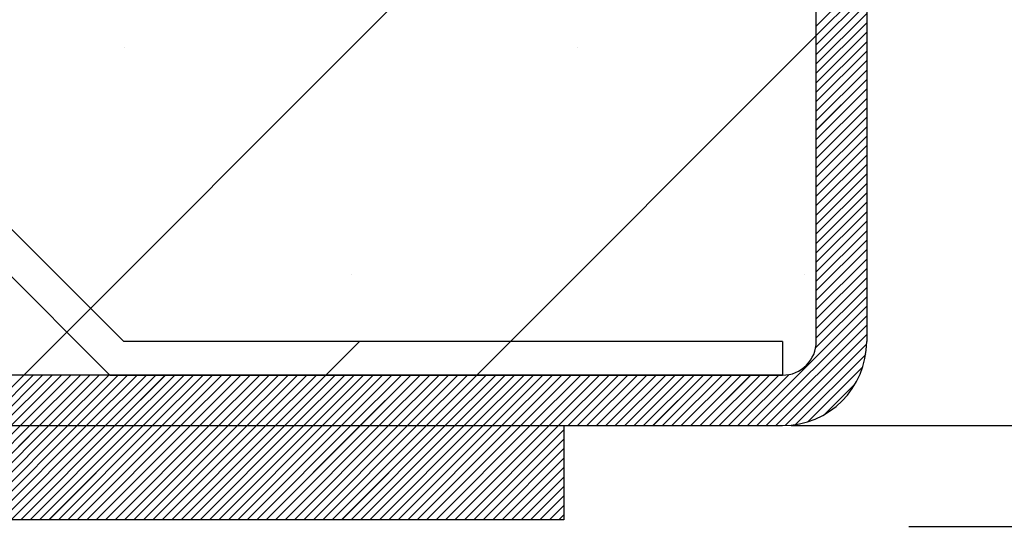
# Paper-space layout 'Feuille 1' of a CAD drawing. Extents: x 115 to 317, y 4 to 298.
# Drawn here: x 279 to 286, y 254 to 258 of the extents above; entities that cross this region are included whole.
import ezdxf

# ---------------------------------------------------------------- set-up
doc = ezdxf.new("R2010")
doc.units = 0
doc.header["$PDSIZE"] = -1
doc.linetypes.add('SLD-CONTINUE', pattern=[0])
doc.layers.get('0').update_dxf_attribs({"linetype": 'CONTINUOUS'})
doc.layers.get('Defpoints').update_dxf_attribs({"linetype": 'CONTINUOUS'})
doc.styles.add('SLDTEXTSTYLE0', font='TXT', dxfattribs={"width": 0.75})
doc.dimstyles.new('SLDDIMSTYLE1', dxfattribs={"dimtxt": 2.910417, "dimasz": 1.016, "dimexe": 0, "dimexo": 0.0625, "dimgap": 0.727604, "dimtad": 1, "dimlfac": 4, "dimrnd": 1e-09, "dimzin": 12, "dimdsep": 46, "dimtxsty": 'SLDTEXTSTYLE0', "dimblk1": 'DOT', "dimblk2": 'DOT', "dimsah": 1, "dimcen": 0.09, "dimadec": 0, "dimazin": 0, "dimtfac": 1, "dimtofl": 0, "dimtmove": 0, "dimatfit": 3, "dimldrblk": 'DOT', "dimfxl": 1, "dimtolj": 1, "dimtzin": 12, "dimarcsym": 0})

# ---------------------------------------------------------------- blocks, each defined once
blk = doc.blocks.new('_DOT')
at = {"color": 0, "linetype": 'ByBlock'}
blk.add_line((-0.5, 0), (-1, 0), dxfattribs=at)
at = {"color": 0, "linetype": 'ByBlock', "const_width": 0.5}
blk.add_lwpolyline([(-0.25, 0, 1), (0.25, 0, 1)], format="xyb", close=True, dxfattribs=at)
blk = doc.blocks.new('*D69')
at = {"color": 0, "linetype": 'SLD-CONTINUE', "lineweight": -2}
for p, q in [((284.3205, 262.7174), (304.5815, 262.7174)), ((304.5815, 261.7014), (304.5815, 178.5696)), ((286.1955, 177.5536), (304.5815, 177.5536))]:
    blk.add_line(p, q, dxfattribs=at)
at = {"layer": 'Defpoints', "color": 0}
for p in [(284.258, 262.7174), (286.133, 177.5536), (304.5815, 177.5536)]:
    blk.add_point(p, dxfattribs=at)
at = {"color": 0, "lineweight": -2, "xscale": 1.016, "yscale": 1.016, "zscale": 1.016}
for p, rotation in [((304.5815, 262.7174), 90.00000000000018), ((304.5815, 177.5536), 270.0000000000002)]:
    blk.add_blockref('_DOT', p, dxfattribs=dict(at, rotation=rotation))
at = {"color": 0, "insert": (302.3987, 220.1355), "char_height": 2.910417, "attachment_point": 5, "rotation": 90, "style": 'SLDTEXTSTYLE0'}
blk.add_mtext('\\A1;Hors-tout huisserie  (H+38) : 2078', dxfattribs=at)
blk = doc.blocks.new('*D71')
at = {"color": 0, "linetype": 'SLD-CONTINUE', "lineweight": -2}
for p, q in [((284.3205, 255.2174), (297.8088, 255.2174)), ((297.8088, 178.5696), (297.8088, 254.2014)), ((286.1955, 177.5536), (297.8088, 177.5536))]:
    blk.add_line(p, q, dxfattribs=at)
at = {"layer": 'Defpoints', "color": 0}
for p in [(284.258, 255.2174), (297.8088, 255.2174), (286.133, 177.5536)]:
    blk.add_point(p, dxfattribs=at)
at = {"color": 0, "lineweight": -2, "xscale": 1.016, "yscale": 1.016, "zscale": 1.016}
for p, rotation in [((297.8088, 255.2174), 90.00000000000021), ((297.8088, 177.5536), 270.0000000000002)]:
    blk.add_blockref('_DOT', p, dxfattribs=dict(at, rotation=rotation))
at = {"color": 0, "insert": (295.626, 216.3855), "char_height": 2.910417, "attachment_point": 5, "rotation": 90, "style": 'SLDTEXTSTYLE0'}
blk.add_mtext('\\A1;Fond de feuillure huisserie (H+8) : 2048', dxfattribs=at)
blk = doc.blocks.new('*D72')
at = {"color": 0, "linetype": 'SLD-CONTINUE', "lineweight": -2}
for p, q in [((285.1955, 254.4674), (292.1667, 254.4674)), ((292.1667, 253.4514), (292.1667, 179.8196)), ((285.1955, 178.8036), (292.1667, 178.8036))]:
    blk.add_line(p, q, dxfattribs=at)
at = {"layer": 'Defpoints', "color": 0}
for p in [(285.133, 254.4674), (285.133, 178.8036), (292.1667, 178.8036)]:
    blk.add_point(p, dxfattribs=at)
at = {"color": 0, "lineweight": -2, "xscale": 1.016, "yscale": 1.016, "zscale": 1.016}
for p, rotation in [((292.1667, 254.4674), 90.00000000000021), ((292.1667, 178.8036), 270.0000000000002)]:
    blk.add_blockref('_DOT', p, dxfattribs=dict(at, rotation=rotation))
at = {"color": 0, "insert": (289.9839, 216.6355), "char_height": 2.910417, "attachment_point": 5, "rotation": 90, "style": 'SLDTEXTSTYLE0'}
blk.add_mtext('\\A1;Cote  nominale du vantail (H) : 2040', dxfattribs=at)
blk = doc.blocks.new('SW_HATCH_1')
at = {"color": 0, "linetype": 'SLD-CONTINUE'}
for p, q in [((4.7371, -6.4882), (10.6265, -0.5988)), ((10.6265, -3.8962), (11.0015, -3.5212)), ((10.6265, -3.9664), (11.0015, -3.5914)), ((10.6265, -4.0365), (11.0015, -3.6615)), ((10.6265, -4.1067), (11.0015, -3.7317)), ((10.6265, -4.1769), (11.0015, -3.8019)), ((10.6265, -4.247), (11.0015, -3.872)), ((10.6265, -4.3172), (11.0015, -3.9422)), ((8.1047, -6.4882), (10.6265, -3.9664)), ((10.6265, -4.3873), (11.0015, -4.0123)), ((5.4867, -4.0548), (5.4867, -4.0548)), ((8.8543, -4.0548), (8.8543, -4.0548)), ((10.6265, -4.4575), (11.0015, -4.0825)), ((10.6265, -4.5277), (11.0015, -4.1527)), ((10.6265, -4.5978), (11.0015, -4.2228)), ((10.6265, -4.668), (11.0015, -4.293)), ((10.6265, -4.7381), (11.0015, -4.3631)), ((10.6265, -4.8083), (11.0015, -4.4333)), ((10.6265, -4.8784), (11.0015, -4.5034)), ((10.6265, -4.9486), (11.0015, -4.5736)), ((10.6265, -5.0188), (11.0015, -4.6438)), ((10.6265, -5.0889), (11.0015, -4.7139)), ((10.6265, -5.1591), (11.0015, -4.7841)), ((10.6265, -5.2292), (11.0015, -4.8542)), ((10.6265, -5.2994), (11.0015, -4.9244)), ((10.6265, -5.3695), (11.0015, -4.9945)), ((10.6265, -5.4397), (11.0015, -5.0647)), ((10.6265, -5.5099), (11.0015, -5.1349)), ((10.6265, -5.58), (11.0015, -5.205)), ((10.6265, -5.6502), (11.0015, -5.2752)), ((10.6265, -5.7203), (11.0015, -5.3453)), ((10.6265, -5.7905), (11.0015, -5.4155)), ((10.6265, -5.8607), (11.0015, -5.4857)), ((10.6265, -5.9308), (11.0015, -5.5558)), ((10.6265, -6.001), (11.0015, -5.626)), ((10.6265, -6.0711), (11.0015, -5.6961)), ((7.1705, -5.7386), (7.1705, -5.7386)), ((10.5381, -5.7386), (10.5381, -5.7386)), ((10.6265, -6.1413), (11.0015, -5.7663)), ((10.6265, -6.2114), (11.0015, -5.8364)), ((10.6219, -6.2863), (11.0015, -5.9066)), ((10.1151, -6.8632), (11.0015, -5.9768)), ((10.1853, -6.8632), (11.0015, -6.0469)), ((10.2554, -6.8632), (11.0015, -6.1171)), ((10.3256, -6.8632), (11.0015, -6.1872)), ((6.9822, -6.4882), (7.2322, -6.2382)), ((10.396, -6.8629), (11.0012, -6.2577)), ((10.4734, -6.8556), (10.994, -6.3351)), ((10.5652, -6.834), (10.9724, -6.4269)), ((4.3621, -6.8632), (4.7371, -6.4882)), ((4.4323, -6.8632), (4.8073, -6.4882)), ((4.5024, -6.8632), (4.8774, -6.4882)), ((4.5726, -6.8632), (4.9476, -6.4882)), ((4.6428, -6.8632), (5.0178, -6.4882)), ((4.7129, -6.8632), (5.0879, -6.4882)), ((4.7831, -6.8632), (5.1581, -6.4882)), ((4.8532, -6.8632), (5.2282, -6.4882)), ((4.9234, -6.8632), (5.2984, -6.4882)), ((4.9935, -6.8632), (5.3685, -6.4882)), ((5.0637, -6.8632), (5.4387, -6.4882)), ((5.1339, -6.8632), (5.5089, -6.4882)), ((5.204, -6.8632), (5.579, -6.4882)), ((5.2742, -6.8632), (5.6492, -6.4882)), ((5.3443, -6.8632), (5.7193, -6.4882)), ((5.4145, -6.8632), (5.7895, -6.4882)), ((5.4846, -6.8632), (5.8596, -6.4882)), ((5.5548, -6.8632), (5.9298, -6.4882)), ((5.625, -6.8632), (6, -6.4882)), ((5.6951, -6.8632), (6.0701, -6.4882)), ((5.7653, -6.8632), (6.1403, -6.4882)), ((5.8354, -6.8632), (6.2104, -6.4882)), ((5.9056, -6.8632), (6.2806, -6.4882)), ((5.9758, -6.8632), (6.3508, -6.4882)), ((6.0459, -6.8632), (6.4209, -6.4882)), ((6.1161, -6.8632), (6.4911, -6.4882)), ((6.1862, -6.8632), (6.5612, -6.4882)), ((6.2564, -6.8632), (6.6314, -6.4882)), ((6.3265, -6.8632), (6.7015, -6.4882)), ((6.3967, -6.8632), (6.7717, -6.4882)), ((6.4669, -6.8632), (6.8419, -6.4882)), ((6.537, -6.8632), (6.912, -6.4882)), ((6.6072, -6.8632), (6.9822, -6.4882)), ((6.6773, -6.8632), (7.0523, -6.4882)), ((6.7475, -6.8632), (7.1225, -6.4882)), ((6.8177, -6.8632), (7.1927, -6.4882)), ((6.8878, -6.8632), (7.2628, -6.4882)), ((6.958, -6.8632), (7.333, -6.4882)), ((7.0281, -6.8632), (7.4031, -6.4882)), ((7.0983, -6.8632), (7.4733, -6.4882)), ((7.1684, -6.8632), (7.5434, -6.4882)), ((7.2386, -6.8632), (7.6136, -6.4882)), ((7.3088, -6.8632), (7.6838, -6.4882)), ((7.3789, -6.8632), (7.7539, -6.4882)), ((7.4491, -6.8632), (7.8241, -6.4882)), ((7.5192, -6.8632), (7.8942, -6.4882)), ((7.5894, -6.8632), (7.9644, -6.4882)), ((7.6596, -6.8632), (8.0346, -6.4882)), ((7.7297, -6.8632), (8.1047, -6.4882)), ((7.7999, -6.8632), (8.1749, -6.4882)), ((7.87, -6.8632), (8.245, -6.4882)), ((7.9402, -6.8632), (8.3152, -6.4882)), ((8.0103, -6.8632), (8.3853, -6.4882)), ((8.0805, -6.8632), (8.4555, -6.4882)), ((8.1507, -6.8632), (8.5257, -6.4882)), ((8.2208, -6.8632), (8.5958, -6.4882)), ((8.291, -6.8632), (8.666, -6.4882)), ((8.3611, -6.8632), (8.7361, -6.4882)), ((8.4313, -6.8632), (8.8063, -6.4882)), ((8.5015, -6.8632), (8.8765, -6.4882)), ((8.5716, -6.8632), (8.9466, -6.4882)), ((8.6418, -6.8632), (9.0168, -6.4882)), ((8.7119, -6.8632), (9.0869, -6.4882)), ((8.7821, -6.8632), (9.1571, -6.4882)), ((8.8522, -6.8632), (9.2272, -6.4882)), ((8.9224, -6.8632), (9.2974, -6.4882)), ((8.9926, -6.8632), (9.3676, -6.4882)), ((9.0627, -6.8632), (9.4377, -6.4882)), ((9.1329, -6.8632), (9.5079, -6.4882)), ((9.203, -6.8632), (9.578, -6.4882)), ((9.2732, -6.8632), (9.6482, -6.4882)), ((9.3434, -6.8632), (9.7184, -6.4882)), ((9.4135, -6.8632), (9.7885, -6.4882)), ((9.4837, -6.8632), (9.8587, -6.4882)), ((9.5538, -6.8632), (9.9288, -6.4882)), ((9.624, -6.8632), (9.999, -6.4882)), ((9.6941, -6.8632), (10.0691, -6.4882)), ((9.7643, -6.8632), (10.1393, -6.4882)), ((9.8345, -6.8632), (10.2095, -6.4882)), ((9.9046, -6.8632), (10.2796, -6.4882)), ((9.9748, -6.8632), (10.3498, -6.4882)), ((10.0449, -6.8632), (10.4246, -6.4835)), ((10.6912, -6.7782), (10.9165, -6.5529)), ((4.0129, -7.5632), (4.7129, -6.8632)), ((4.0831, -7.5632), (4.7831, -6.8632)), ((4.1532, -7.5632), (4.8532, -6.8632)), ((4.2234, -7.5632), (4.9234, -6.8632)), ((4.2935, -7.5632), (4.9935, -6.8632)), ((4.3637, -7.5632), (5.0637, -6.8632)), ((4.4339, -7.5632), (5.1339, -6.8632)), ((4.504, -7.5632), (5.204, -6.8632)), ((4.5742, -7.5632), (5.2742, -6.8632)), ((4.6443, -7.5632), (5.3443, -6.8632)), ((4.7145, -7.5632), (5.4145, -6.8632)), ((4.7846, -7.5632), (5.4846, -6.8632)), ((4.8548, -7.5632), (5.5548, -6.8632)), ((4.925, -7.5632), (5.625, -6.8632)), ((4.9951, -7.5632), (5.6951, -6.8632)), ((5.0653, -7.5632), (5.7653, -6.8632)), ((5.1354, -7.5632), (5.8354, -6.8632)), ((5.2056, -7.5632), (5.9056, -6.8632)), ((5.2758, -7.5632), (5.9758, -6.8632)), ((5.3459, -7.5632), (6.0459, -6.8632)), ((5.4161, -7.5632), (6.1161, -6.8632)), ((5.4862, -7.5632), (6.1862, -6.8632)), ((5.5564, -7.5632), (6.2564, -6.8632)), ((5.6265, -7.5632), (6.3265, -6.8632)), ((5.6967, -7.5632), (6.3967, -6.8632)), ((5.7669, -7.5632), (6.4669, -6.8632)), ((5.837, -7.5632), (6.537, -6.8632)), ((5.9072, -7.5632), (6.6072, -6.8632)), ((5.9773, -7.5632), (6.6773, -6.8632)), ((6.0475, -7.5632), (6.7475, -6.8632)), ((6.1177, -7.5632), (6.8177, -6.8632)), ((6.1878, -7.5632), (6.8878, -6.8632)), ((6.258, -7.5632), (6.958, -6.8632)), ((6.3281, -7.5632), (7.0281, -6.8632)), ((6.3983, -7.5632), (7.0983, -6.8632)), ((6.4684, -7.5632), (7.1684, -6.8632)), ((6.5386, -7.5632), (7.2386, -6.8632)), ((6.6088, -7.5632), (7.3088, -6.8632)), ((6.6789, -7.5632), (7.3789, -6.8632)), ((6.7491, -7.5632), (7.4491, -6.8632)), ((6.8192, -7.5632), (7.5192, -6.8632)), ((6.8894, -7.5632), (7.5894, -6.8632)), ((6.9596, -7.5632), (7.6596, -6.8632)), ((7.0297, -7.5632), (7.7297, -6.8632)), ((7.0999, -7.5632), (7.7999, -6.8632)), ((7.17, -7.5632), (7.87, -6.8632)), ((7.2402, -7.5632), (7.9402, -6.8632)), ((7.3103, -7.5632), (8.0103, -6.8632)), ((7.3805, -7.5632), (8.0805, -6.8632)), ((7.4507, -7.5632), (8.1507, -6.8632)), ((7.5208, -7.5632), (8.2208, -6.8632)), ((7.591, -7.5632), (8.291, -6.8632)), ((7.6611, -7.5632), (8.3611, -6.8632)), ((7.7313, -7.5632), (8.4313, -6.8632)), ((7.8015, -7.5632), (8.5015, -6.8632)), ((7.8716, -7.5632), (8.5716, -6.8632)), ((7.9418, -7.5632), (8.6418, -6.8632)), ((8.0119, -7.5632), (8.7119, -6.8632)), ((8.0821, -7.5632), (8.7515, -6.8938)), ((8.1522, -7.5632), (8.7515, -6.9639)), ((8.2224, -7.5632), (8.7515, -7.0341)), ((8.2926, -7.5632), (8.7515, -7.1042)), ((8.3627, -7.5632), (8.7515, -7.1744)), ((8.4329, -7.5632), (8.7515, -7.2446)), ((8.503, -7.5632), (8.7515, -7.3147)), ((8.5732, -7.5632), (8.7515, -7.3849)), ((8.6434, -7.5632), (8.7515, -7.455)), ((8.7135, -7.5632), (8.7515, -7.5252))]:
    blk.add_line(p, q, dxfattribs=at)

psp = doc.layouts.new('Feuille 1')

# ---------------------------------------------------------------- linework, layer by layer
at = {"color": 7, "linetype": 'SLD-CONTINUE'}
for p, q in [((284.50796, 255.84239), (284.50796, 262.09239)), ((284.88296, 262.09239), (284.88296, 255.84239)), ((278.61855, 255.5924), (284.50796, 261.4818)), ((278.61855, 255.5924), (284.50796, 261.4818)), ((278.61855, 255.5924), (284.50796, 261.4818)), ((279.36151, 255.84239), (274.13143, 261.07246)), ((273.95466, 260.8957), (279.25796, 255.5924)), ((284.50796, 258.18435), (284.88296, 258.55935)), ((284.50796, 258.18435), (284.88296, 258.55935)), ((284.50796, 258.18435), (284.88296, 258.55935)), ((284.50796, 258.11419), (284.88296, 258.4892)), ((284.50796, 258.11419), (284.88296, 258.4892)), ((284.50796, 258.11419), (284.88296, 258.4892)), ((284.50796, 258.04404), (284.88296, 258.41904)), ((284.50796, 258.04404), (284.88296, 258.41904)), ((284.50796, 258.04404), (284.88296, 258.41904)), ((284.50796, 257.97388), (284.88296, 258.34889)), ((284.50796, 257.97388), (284.88296, 258.34889)), ((284.50796, 257.97388), (284.88296, 258.34889)), ((284.50796, 257.90373), (284.88296, 258.27873)), ((284.50796, 257.90373), (284.88296, 258.27873)), ((284.50796, 257.90373), (284.88296, 258.27873)), ((284.50796, 257.83357), (284.88296, 258.20858)), ((284.50796, 257.83357), (284.88296, 258.20858)), ((284.50796, 257.83357), (284.88296, 258.20858)), ((281.98615, 255.5924), (284.50796, 258.11419)), ((281.98615, 255.5924), (284.50796, 258.11419)), ((281.98615, 255.5924), (284.50796, 258.11419)), ((284.50796, 257.76342), (284.88296, 258.13842)), ((284.50796, 257.76342), (284.88296, 258.13842)), ((284.50796, 257.76342), (284.88296, 258.13842)), ((284.50796, 257.69324), (284.88296, 258.06824)), ((284.50796, 257.69324), (284.88296, 258.06824)), ((284.50796, 257.69324), (284.88296, 258.06824)), ((284.50796, 257.62308), (284.88296, 257.99808)), ((284.50796, 257.62308), (284.88296, 257.99808)), ((284.50796, 257.62308), (284.88296, 257.99808)), ((284.50796, 257.55293), (284.88296, 257.92793)), ((284.50796, 257.55293), (284.88296, 257.92793)), ((284.50796, 257.55293), (284.88296, 257.92793)), ((284.50796, 257.48277), (284.88296, 257.85777)), ((284.50796, 257.48277), (284.88296, 257.85777)), ((284.50796, 257.48277), (284.88296, 257.85777)), ((284.50796, 257.41262), (284.88296, 257.78762)), ((284.50796, 257.41262), (284.88296, 257.78762)), ((284.50796, 257.41262), (284.88296, 257.78762)), ((284.50796, 257.34246), (284.88296, 257.71746)), ((284.50796, 257.34246), (284.88296, 257.71746)), ((284.50796, 257.34246), (284.88296, 257.71746)), ((284.50796, 257.27231), (284.88296, 257.64731)), ((284.50796, 257.27231), (284.88296, 257.64731)), ((284.50796, 257.27231), (284.88296, 257.64731)), ((284.50796, 257.20215), (284.88296, 257.57716)), ((284.50796, 257.20215), (284.88296, 257.57716)), ((284.50796, 257.20215), (284.88296, 257.57716)), ((284.50796, 257.132), (284.88296, 257.50697)), ((284.50796, 257.132), (284.88296, 257.50697)), ((284.50796, 257.132), (284.88296, 257.50697)), ((284.50796, 257.06181), (284.88296, 257.43682)), ((284.50796, 257.06181), (284.88296, 257.43682)), ((284.50796, 257.06181), (284.88296, 257.43682)), ((284.50796, 256.99166), (284.88296, 257.36666)), ((284.50796, 256.99166), (284.88296, 257.36666)), ((284.50796, 256.99166), (284.88296, 257.36666)), ((284.50796, 256.9215), (284.88296, 257.29651)), ((284.50796, 256.9215), (284.88296, 257.29651)), ((284.50796, 256.9215), (284.88296, 257.29651)), ((284.50796, 256.85135), (284.88296, 257.22635)), ((284.50796, 256.85135), (284.88296, 257.22635)), ((284.50796, 256.85135), (284.88296, 257.22635)), ((284.50796, 256.78119), (284.88296, 257.1562)), ((284.50796, 256.78119), (284.88296, 257.1562)), ((284.50796, 256.78119), (284.88296, 257.1562)), ((284.50796, 256.71104), (284.88296, 257.08604)), ((284.50796, 256.71104), (284.88296, 257.08604)), ((284.50796, 256.71104), (284.88296, 257.08604)), ((284.50796, 256.64087), (284.88296, 257.01589)), ((284.50796, 256.64087), (284.88296, 257.01589)), ((284.50796, 256.64087), (284.88296, 257.01589)), ((284.50796, 256.57072), (284.88296, 256.9457)), ((284.50796, 256.57072), (284.88296, 256.9457)), ((284.50796, 256.57072), (284.88296, 256.9457)), ((284.50796, 256.50056), (284.88296, 256.87555)), ((284.50796, 256.50056), (284.88296, 256.87555)), ((284.50796, 256.50056), (284.88296, 256.87555)), ((284.50796, 256.43041), (284.88296, 256.80539)), ((284.50796, 256.43041), (284.88296, 256.80539)), ((284.50796, 256.43041), (284.88296, 256.80539)), ((284.50796, 256.36024), (284.88296, 256.73524)), ((284.50796, 256.36024), (284.88296, 256.73524)), ((284.50796, 256.36024), (284.88296, 256.73524)), ((284.50796, 256.29008), (284.88296, 256.66508)), ((284.50796, 256.29008), (284.88296, 256.66508)), ((284.50796, 256.29008), (284.88296, 256.66508)), ((284.50796, 256.21993), (284.88296, 256.59493)), ((284.50796, 256.21993), (284.88296, 256.59493)), ((284.50796, 256.21993), (284.88296, 256.59493)), ((284.50796, 256.14977), (284.88296, 256.52476)), ((284.50796, 256.14977), (284.88296, 256.52476)), ((284.50796, 256.14977), (284.88296, 256.52476)), ((284.50796, 256.0796), (284.88296, 256.45461)), ((284.50796, 256.0796), (284.88296, 256.45461)), ((284.50796, 256.0796), (284.88296, 256.45461)), ((284.50796, 256.00945), (284.88296, 256.38445)), ((284.50796, 256.00945), (284.88296, 256.38445)), ((284.50796, 256.00945), (284.88296, 256.38445)), ((284.50796, 255.93929), (284.88296, 256.3143)), ((284.50796, 255.93929), (284.88296, 256.3143)), ((284.50796, 255.93929), (284.88296, 256.3143)), ((284.50796, 255.86914), (284.88296, 256.24414)), ((284.50796, 255.86914), (284.88296, 256.24414)), ((284.50796, 255.86914), (284.88296, 256.24414)), ((284.50329, 255.79431), (284.88296, 256.17397)), ((284.50329, 255.79431), (284.88296, 256.17397)), ((284.50329, 255.79431), (284.88296, 256.17397)), ((283.99653, 255.21739), (284.88296, 256.10382)), ((283.99653, 255.21739), (284.88296, 256.10382)), ((283.99653, 255.21739), (284.88296, 256.10382)), ((284.06669, 255.21739), (284.88296, 256.03366)), ((284.06669, 255.21739), (284.88296, 256.03366)), ((284.06669, 255.21739), (284.88296, 256.03366)), ((284.13684, 255.21739), (284.88296, 255.96351)), ((284.13684, 255.21739), (284.88296, 255.96351)), ((284.13684, 255.21739), (284.88296, 255.96351)), ((284.207, 255.21739), (284.88296, 255.89334)), ((284.207, 255.21739), (284.88296, 255.89334)), ((284.207, 255.21739), (284.88296, 255.89334)), ((284.25796, 255.84239), (279.36151, 255.84239)), ((280.86362, 255.5924), (281.11362, 255.84239)), ((280.86362, 255.5924), (281.11362, 255.84239)), ((280.86362, 255.5924), (281.11362, 255.84239)), ((284.25796, 255.84239), (284.25796, 255.5924)), ((284.27747, 255.21769), (284.88265, 255.82289)), ((284.27747, 255.21769), (284.88265, 255.82289)), ((284.27747, 255.21769), (284.88265, 255.82289)), ((284.35488, 255.22495), (284.8754, 255.74546)), ((284.35488, 255.22495), (284.8754, 255.74546)), ((284.35488, 255.22495), (284.8754, 255.74546)), ((284.25796, 255.5924), (271.38296, 255.5924)), ((278.24355, 255.21739), (278.61855, 255.5924)), ((278.24355, 255.21739), (278.61855, 255.5924)), ((278.24355, 255.21739), (278.61855, 255.5924)), ((278.31371, 255.21739), (278.68871, 255.5924)), ((278.31371, 255.21739), (278.68871, 255.5924)), ((278.31371, 255.21739), (278.68871, 255.5924)), ((278.38387, 255.21739), (278.75887, 255.5924)), ((278.38387, 255.21739), (278.75887, 255.5924)), ((278.38387, 255.21739), (278.75887, 255.5924)), ((278.45403, 255.21739), (278.82903, 255.5924)), ((278.45403, 255.21739), (278.82903, 255.5924)), ((278.45403, 255.21739), (278.82903, 255.5924)), ((278.52418, 255.21739), (278.89918, 255.5924)), ((278.52418, 255.21739), (278.89918, 255.5924)), ((278.52418, 255.21739), (278.89918, 255.5924)), ((278.59434, 255.21739), (278.96934, 255.5924)), ((278.59434, 255.21739), (278.96934, 255.5924)), ((278.59434, 255.21739), (278.96934, 255.5924)), ((278.6645, 255.21739), (279.0395, 255.5924)), ((278.6645, 255.21739), (279.0395, 255.5924)), ((278.6645, 255.21739), (279.0395, 255.5924)), ((278.73466, 255.21739), (279.10966, 255.5924)), ((278.73466, 255.21739), (279.10966, 255.5924)), ((278.73466, 255.21739), (279.10966, 255.5924)), ((278.80482, 255.21739), (279.17982, 255.5924)), ((278.80482, 255.21739), (279.17982, 255.5924)), ((278.80482, 255.21739), (279.17982, 255.5924)), ((278.87498, 255.21739), (279.24998, 255.5924)), ((278.87498, 255.21739), (279.24998, 255.5924)), ((278.87498, 255.21739), (279.24998, 255.5924)), ((278.94513, 255.21739), (279.32013, 255.5924)), ((278.94513, 255.21739), (279.32013, 255.5924)), ((278.94513, 255.21739), (279.32013, 255.5924)), ((279.01529, 255.21739), (279.39029, 255.5924)), ((279.01529, 255.21739), (279.39029, 255.5924)), ((279.01529, 255.21739), (279.39029, 255.5924)), ((279.08545, 255.21739), (279.46045, 255.5924)), ((279.08545, 255.21739), (279.46045, 255.5924)), ((279.08545, 255.21739), (279.46045, 255.5924)), ((279.15561, 255.21739), (279.53061, 255.5924)), ((279.15561, 255.21739), (279.53061, 255.5924)), ((279.15561, 255.21739), (279.53061, 255.5924)), ((279.22577, 255.21739), (279.60077, 255.5924)), ((279.22577, 255.21739), (279.60077, 255.5924)), ((279.22577, 255.21739), (279.60077, 255.5924)), ((279.25796, 255.5924), (284.25796, 255.5924)), ((279.29592, 255.21739), (279.67092, 255.5924)), ((279.29592, 255.21739), (279.67092, 255.5924)), ((279.29592, 255.21739), (279.67092, 255.5924)), ((279.36608, 255.21739), (279.74108, 255.5924)), ((279.36608, 255.21739), (279.74108, 255.5924)), ((279.36608, 255.21739), (279.74108, 255.5924)), ((279.43624, 255.21739), (279.81124, 255.5924)), ((279.43624, 255.21739), (279.81124, 255.5924)), ((279.43624, 255.21739), (279.81124, 255.5924)), ((279.5064, 255.21739), (279.8814, 255.5924)), ((279.5064, 255.21739), (279.8814, 255.5924)), ((279.5064, 255.21739), (279.8814, 255.5924)), ((279.57656, 255.21739), (279.95156, 255.5924)), ((279.57656, 255.21739), (279.95156, 255.5924)), ((279.57656, 255.21739), (279.95156, 255.5924)), ((279.64672, 255.21739), (280.02172, 255.5924)), ((279.64672, 255.21739), (280.02172, 255.5924)), ((279.64672, 255.21739), (280.02172, 255.5924)), ((279.71687, 255.21739), (280.09187, 255.5924)), ((279.71687, 255.21739), (280.09187, 255.5924)), ((279.71687, 255.21739), (280.09187, 255.5924)), ((279.78703, 255.21739), (280.16203, 255.5924)), ((279.78703, 255.21739), (280.16203, 255.5924)), ((279.78703, 255.21739), (280.16203, 255.5924)), ((279.85719, 255.21739), (280.23219, 255.5924)), ((279.85719, 255.21739), (280.23219, 255.5924)), ((279.85719, 255.21739), (280.23219, 255.5924)), ((279.92735, 255.21739), (280.30235, 255.5924)), ((279.92735, 255.21739), (280.30235, 255.5924)), ((279.92735, 255.21739), (280.30235, 255.5924)), ((279.99751, 255.21739), (280.37251, 255.5924)), ((279.99751, 255.21739), (280.37251, 255.5924)), ((279.99751, 255.21739), (280.37251, 255.5924)), ((280.06767, 255.21739), (280.44267, 255.5924)), ((280.06767, 255.21739), (280.44267, 255.5924)), ((280.06767, 255.21739), (280.44267, 255.5924)), ((280.13782, 255.21739), (280.51282, 255.5924)), ((280.13782, 255.21739), (280.51282, 255.5924)), ((280.13782, 255.21739), (280.51282, 255.5924)), ((280.20798, 255.21739), (280.58298, 255.5924)), ((280.20798, 255.21739), (280.58298, 255.5924)), ((280.20798, 255.21739), (280.58298, 255.5924)), ((280.27814, 255.21739), (280.65314, 255.5924)), ((280.27814, 255.21739), (280.65314, 255.5924)), ((280.27814, 255.21739), (280.65314, 255.5924)), ((280.3483, 255.21739), (280.7233, 255.5924)), ((280.3483, 255.21739), (280.7233, 255.5924)), ((280.3483, 255.21739), (280.7233, 255.5924)), ((280.41846, 255.21739), (280.79346, 255.5924)), ((280.41846, 255.21739), (280.79346, 255.5924)), ((280.41846, 255.21739), (280.79346, 255.5924)), ((280.48862, 255.21739), (280.86362, 255.5924)), ((280.48862, 255.21739), (280.86362, 255.5924)), ((280.48862, 255.21739), (280.86362, 255.5924)), ((280.55877, 255.21739), (280.93377, 255.5924)), ((280.55877, 255.21739), (280.93377, 255.5924)), ((280.55877, 255.21739), (280.93377, 255.5924)), ((280.62893, 255.21739), (281.00393, 255.5924)), ((280.62893, 255.21739), (281.00393, 255.5924)), ((280.62893, 255.21739), (281.00393, 255.5924)), ((280.69909, 255.21739), (281.07409, 255.5924)), ((280.69909, 255.21739), (281.07409, 255.5924)), ((280.69909, 255.21739), (281.07409, 255.5924)), ((280.76925, 255.21739), (281.14425, 255.5924)), ((280.76925, 255.21739), (281.14425, 255.5924)), ((280.76925, 255.21739), (281.14425, 255.5924)), ((280.83941, 255.21739), (281.21441, 255.5924)), ((280.83941, 255.21739), (281.21441, 255.5924)), ((280.83941, 255.21739), (281.21441, 255.5924)), ((280.90956, 255.21739), (281.28456, 255.5924)), ((280.90956, 255.21739), (281.28456, 255.5924)), ((280.90956, 255.21739), (281.28456, 255.5924)), ((280.97972, 255.21739), (281.35472, 255.5924)), ((280.97972, 255.21739), (281.35472, 255.5924)), ((280.97972, 255.21739), (281.35472, 255.5924)), ((281.04988, 255.21739), (281.42488, 255.5924)), ((281.04988, 255.21739), (281.42488, 255.5924)), ((281.04988, 255.21739), (281.42488, 255.5924)), ((281.12004, 255.21739), (281.49504, 255.5924)), ((281.12004, 255.21739), (281.49504, 255.5924)), ((281.12004, 255.21739), (281.49504, 255.5924)), ((281.1902, 255.21739), (281.5652, 255.5924)), ((281.1902, 255.21739), (281.5652, 255.5924)), ((281.1902, 255.21739), (281.5652, 255.5924)), ((281.26036, 255.21739), (281.63536, 255.5924)), ((281.26036, 255.21739), (281.63536, 255.5924)), ((281.26036, 255.21739), (281.63536, 255.5924)), ((281.33051, 255.21739), (281.70551, 255.5924)), ((281.33051, 255.21739), (281.70551, 255.5924)), ((281.33051, 255.21739), (281.70551, 255.5924)), ((281.40067, 255.21739), (281.77567, 255.5924)), ((281.40067, 255.21739), (281.77567, 255.5924)), ((281.40067, 255.21739), (281.77567, 255.5924)), ((281.47083, 255.21739), (281.84583, 255.5924)), ((281.47083, 255.21739), (281.84583, 255.5924)), ((281.47083, 255.21739), (281.84583, 255.5924)), ((281.54099, 255.21739), (281.91599, 255.5924)), ((281.54099, 255.21739), (281.91599, 255.5924)), ((281.54099, 255.21739), (281.91599, 255.5924)), ((281.61115, 255.21739), (281.98615, 255.5924)), ((281.61115, 255.21739), (281.98615, 255.5924)), ((281.61115, 255.21739), (281.98615, 255.5924)), ((281.68131, 255.21739), (282.05631, 255.5924)), ((281.68131, 255.21739), (282.05631, 255.5924)), ((281.68131, 255.21739), (282.05631, 255.5924)), ((281.75146, 255.21739), (282.12646, 255.5924)), ((281.75146, 255.21739), (282.12646, 255.5924)), ((281.75146, 255.21739), (282.12646, 255.5924)), ((281.82162, 255.21739), (282.19662, 255.5924)), ((281.82162, 255.21739), (282.19662, 255.5924)), ((281.82162, 255.21739), (282.19662, 255.5924)), ((281.89178, 255.21739), (282.26678, 255.5924)), ((281.89178, 255.21739), (282.26678, 255.5924)), ((281.89178, 255.21739), (282.26678, 255.5924)), ((281.96194, 255.21739), (282.33694, 255.5924)), ((281.96194, 255.21739), (282.33694, 255.5924)), ((281.96194, 255.21739), (282.33694, 255.5924)), ((282.0321, 255.21739), (282.4071, 255.5924)), ((282.0321, 255.21739), (282.4071, 255.5924)), ((282.0321, 255.21739), (282.4071, 255.5924)), ((282.10225, 255.21739), (282.47725, 255.5924)), ((282.10225, 255.21739), (282.47725, 255.5924)), ((282.10225, 255.21739), (282.47725, 255.5924)), ((282.17241, 255.21739), (282.54741, 255.5924)), ((282.17241, 255.21739), (282.54741, 255.5924)), ((282.17241, 255.21739), (282.54741, 255.5924)), ((282.24257, 255.21739), (282.61757, 255.5924)), ((282.24257, 255.21739), (282.61757, 255.5924)), ((282.24257, 255.21739), (282.61757, 255.5924)), ((282.31273, 255.21739), (282.68773, 255.5924)), ((282.31273, 255.21739), (282.68773, 255.5924)), ((282.31273, 255.21739), (282.68773, 255.5924)), ((282.38289, 255.21739), (282.75789, 255.5924)), ((282.38289, 255.21739), (282.75789, 255.5924)), ((282.38289, 255.21739), (282.75789, 255.5924)), ((282.45305, 255.21739), (282.82805, 255.5924)), ((282.45305, 255.21739), (282.82805, 255.5924)), ((282.45305, 255.21739), (282.82805, 255.5924)), ((282.5232, 255.21739), (282.8982, 255.5924)), ((282.5232, 255.21739), (282.8982, 255.5924)), ((282.5232, 255.21739), (282.8982, 255.5924)), ((282.59336, 255.21739), (282.96836, 255.5924)), ((282.59336, 255.21739), (282.96836, 255.5924)), ((282.59336, 255.21739), (282.96836, 255.5924)), ((282.66352, 255.21739), (283.03852, 255.5924)), ((282.66352, 255.21739), (283.03852, 255.5924)), ((282.66352, 255.21739), (283.03852, 255.5924)), ((282.73368, 255.21739), (283.10868, 255.5924)), ((282.73368, 255.21739), (283.10868, 255.5924)), ((282.73368, 255.21739), (283.10868, 255.5924)), ((282.80384, 255.21739), (283.17884, 255.5924)), ((282.80384, 255.21739), (283.17884, 255.5924)), ((282.80384, 255.21739), (283.17884, 255.5924)), ((282.874, 255.21739), (283.249, 255.5924)), ((282.874, 255.21739), (283.249, 255.5924)), ((282.874, 255.21739), (283.249, 255.5924)), ((282.94415, 255.21739), (283.31915, 255.5924)), ((282.94415, 255.21739), (283.31915, 255.5924)), ((282.94415, 255.21739), (283.31915, 255.5924)), ((283.01431, 255.21739), (283.38931, 255.5924)), ((283.01431, 255.21739), (283.38931, 255.5924)), ((283.01431, 255.21739), (283.38931, 255.5924)), ((283.08447, 255.21739), (283.45947, 255.5924)), ((283.08447, 255.21739), (283.45947, 255.5924)), ((283.08447, 255.21739), (283.45947, 255.5924)), ((283.15463, 255.21739), (283.52963, 255.5924)), ((283.15463, 255.21739), (283.52963, 255.5924)), ((283.15463, 255.21739), (283.52963, 255.5924)), ((283.22479, 255.21739), (283.59979, 255.5924)), ((283.22479, 255.21739), (283.59979, 255.5924)), ((283.22479, 255.21739), (283.59979, 255.5924)), ((283.29495, 255.21739), (283.66994, 255.5924)), ((283.29495, 255.21739), (283.66994, 255.5924)), ((283.29495, 255.21739), (283.66994, 255.5924)), ((283.3651, 255.21739), (283.7401, 255.5924)), ((283.3651, 255.21739), (283.7401, 255.5924)), ((283.3651, 255.21739), (283.7401, 255.5924)), ((283.43526, 255.21739), (283.81026, 255.5924)), ((283.43526, 255.21739), (283.81026, 255.5924)), ((283.43526, 255.21739), (283.81026, 255.5924)), ((283.50542, 255.21739), (283.88042, 255.5924)), ((283.50542, 255.21739), (283.88042, 255.5924)), ((283.50542, 255.21739), (283.88042, 255.5924)), ((283.57558, 255.21739), (283.95058, 255.5924)), ((283.57558, 255.21739), (283.95058, 255.5924)), ((283.57558, 255.21739), (283.95058, 255.5924)), ((283.64574, 255.21739), (284.02074, 255.5924)), ((283.64574, 255.21739), (284.02074, 255.5924)), ((283.64574, 255.21739), (284.02074, 255.5924)), ((283.71589, 255.21739), (284.09089, 255.5924)), ((283.71589, 255.21739), (284.09089, 255.5924)), ((283.71589, 255.21739), (284.09089, 255.5924)), ((283.78605, 255.21739), (284.16105, 255.5924)), ((283.78605, 255.21739), (284.16105, 255.5924)), ((283.78605, 255.21739), (284.16105, 255.5924)), ((283.85621, 255.21739), (284.23121, 255.5924)), ((283.85621, 255.21739), (284.23121, 255.5924)), ((283.85621, 255.21739), (284.23121, 255.5924)), ((283.92637, 255.21739), (284.30604, 255.59706)), ((283.92637, 255.21739), (284.30604, 255.59706)), ((283.92637, 255.21739), (284.30604, 255.59706)), ((284.44664, 255.24655), (284.8538, 255.65371)), ((284.44664, 255.24655), (284.8538, 255.65371)), ((284.44664, 255.24655), (284.8538, 255.65371)), ((284.57263, 255.30239), (284.79796, 255.52772)), ((284.57263, 255.30239), (284.79796, 255.52772)), ((284.57263, 255.30239), (284.79796, 255.52772)), ((271.38296, 255.21739), (284.25796, 255.21739)), ((272.63296, 255.21739), (282.63296, 255.21739)), ((277.89434, 254.51738), (278.59434, 255.21739)), ((277.89434, 254.51738), (278.59434, 255.21739)), ((277.89434, 254.51738), (278.59434, 255.21739)), ((277.9645, 254.51738), (278.6645, 255.21739)), ((277.9645, 254.51738), (278.6645, 255.21739)), ((277.9645, 254.51738), (278.6645, 255.21739)), ((278.03466, 254.51738), (278.73466, 255.21739)), ((278.03466, 254.51738), (278.73466, 255.21739)), ((278.03466, 254.51738), (278.73466, 255.21739)), ((278.10482, 254.51738), (278.80482, 255.21739)), ((278.10482, 254.51738), (278.80482, 255.21739)), ((278.10482, 254.51738), (278.80482, 255.21739)), ((278.17498, 254.51738), (278.87498, 255.21739)), ((278.17498, 254.51738), (278.87498, 255.21739)), ((278.17498, 254.51738), (278.87498, 255.21739)), ((278.24513, 254.51738), (278.94513, 255.21739)), ((278.24513, 254.51738), (278.94513, 255.21739)), ((278.24513, 254.51738), (278.94513, 255.21739)), ((278.31529, 254.51738), (279.01529, 255.21739)), ((278.31529, 254.51738), (279.01529, 255.21739)), ((278.31529, 254.51738), (279.01529, 255.21739)), ((278.38545, 254.51738), (279.08545, 255.21739)), ((278.38545, 254.51738), (279.08545, 255.21739)), ((278.38545, 254.51738), (279.08545, 255.21739)), ((278.45561, 254.51738), (279.15561, 255.21739)), ((278.45561, 254.51738), (279.15561, 255.21739)), ((278.45561, 254.51738), (279.15561, 255.21739)), ((278.52577, 254.51738), (279.22577, 255.21739)), ((278.52577, 254.51738), (279.22577, 255.21739)), ((278.52577, 254.51738), (279.22577, 255.21739)), ((278.59592, 254.51738), (279.29592, 255.21739)), ((278.59592, 254.51738), (279.29592, 255.21739)), ((278.59592, 254.51738), (279.29592, 255.21739)), ((278.66608, 254.51738), (279.36608, 255.21739)), ((278.66608, 254.51738), (279.36608, 255.21739)), ((278.66608, 254.51738), (279.36608, 255.21739)), ((278.73624, 254.51738), (279.43624, 255.21739)), ((278.73624, 254.51738), (279.43624, 255.21739)), ((278.73624, 254.51738), (279.43624, 255.21739)), ((278.8064, 254.51738), (279.5064, 255.21739)), ((278.8064, 254.51738), (279.5064, 255.21739)), ((278.8064, 254.51738), (279.5064, 255.21739)), ((278.87656, 254.51738), (279.57656, 255.21739)), ((278.87656, 254.51738), (279.57656, 255.21739)), ((278.87656, 254.51738), (279.57656, 255.21739)), ((278.94672, 254.51738), (279.64672, 255.21739)), ((278.94672, 254.51738), (279.64672, 255.21739)), ((278.94672, 254.51738), (279.64672, 255.21739)), ((279.01687, 254.51738), (279.71687, 255.21739)), ((279.01687, 254.51738), (279.71687, 255.21739)), ((279.01687, 254.51738), (279.71687, 255.21739)), ((279.08703, 254.51738), (279.78703, 255.21739)), ((279.08703, 254.51738), (279.78703, 255.21739)), ((279.08703, 254.51738), (279.78703, 255.21739)), ((279.15719, 254.51738), (279.85719, 255.21739)), ((279.15719, 254.51738), (279.85719, 255.21739)), ((279.15719, 254.51738), (279.85719, 255.21739)), ((279.22735, 254.51738), (279.92735, 255.21739)), ((279.22735, 254.51738), (279.92735, 255.21739)), ((279.22735, 254.51738), (279.92735, 255.21739)), ((279.29751, 254.51738), (279.99751, 255.21739)), ((279.29751, 254.51738), (279.99751, 255.21739)), ((279.29751, 254.51738), (279.99751, 255.21739)), ((279.36767, 254.51738), (280.06767, 255.21739)), ((279.36767, 254.51738), (280.06767, 255.21739)), ((279.36767, 254.51738), (280.06767, 255.21739)), ((279.43782, 254.51738), (280.13782, 255.21739)), ((279.43782, 254.51738), (280.13782, 255.21739)), ((279.43782, 254.51738), (280.13782, 255.21739)), ((279.50798, 254.51738), (280.20798, 255.21739)), ((279.50798, 254.51738), (280.20798, 255.21739)), ((279.50798, 254.51738), (280.20798, 255.21739)), ((279.57814, 254.51738), (280.27814, 255.21739)), ((279.57814, 254.51738), (280.27814, 255.21739)), ((279.57814, 254.51738), (280.27814, 255.21739)), ((279.6483, 254.51738), (280.3483, 255.21739)), ((279.6483, 254.51738), (280.3483, 255.21739)), ((279.6483, 254.51738), (280.3483, 255.21739)), ((279.71846, 254.51738), (280.41846, 255.21739)), ((279.71846, 254.51738), (280.41846, 255.21739)), ((279.71846, 254.51738), (280.41846, 255.21739)), ((279.78862, 254.51738), (280.48862, 255.21739)), ((279.78862, 254.51738), (280.48862, 255.21739)), ((279.78862, 254.51738), (280.48862, 255.21739)), ((279.85877, 254.51738), (280.55877, 255.21739)), ((279.85877, 254.51738), (280.55877, 255.21739)), ((279.85877, 254.51738), (280.55877, 255.21739)), ((279.92893, 254.51738), (280.62893, 255.21739)), ((279.92893, 254.51738), (280.62893, 255.21739)), ((279.92893, 254.51738), (280.62893, 255.21739)), ((279.99909, 254.51738), (280.69909, 255.21739)), ((279.99909, 254.51738), (280.69909, 255.21739)), ((279.99909, 254.51738), (280.69909, 255.21739)), ((280.06925, 254.51738), (280.76925, 255.21739)), ((280.06925, 254.51738), (280.76925, 255.21739)), ((280.06925, 254.51738), (280.76925, 255.21739)), ((280.13941, 254.51738), (280.83941, 255.21739)), ((280.13941, 254.51738), (280.83941, 255.21739)), ((280.13941, 254.51738), (280.83941, 255.21739)), ((280.20956, 254.51738), (280.90956, 255.21739)), ((280.20956, 254.51738), (280.90956, 255.21739)), ((280.20956, 254.51738), (280.90956, 255.21739)), ((280.27972, 254.51738), (280.97972, 255.21739)), ((280.27972, 254.51738), (280.97972, 255.21739)), ((280.27972, 254.51738), (280.97972, 255.21739)), ((280.34988, 254.51738), (281.04988, 255.21739)), ((280.34988, 254.51738), (281.04988, 255.21739)), ((280.34988, 254.51738), (281.04988, 255.21739)), ((280.42004, 254.51738), (281.12004, 255.21739)), ((280.42004, 254.51738), (281.12004, 255.21739)), ((280.42004, 254.51738), (281.12004, 255.21739)), ((280.4902, 254.51738), (281.1902, 255.21739)), ((280.4902, 254.51738), (281.1902, 255.21739)), ((280.4902, 254.51738), (281.1902, 255.21739)), ((280.56036, 254.51738), (281.26036, 255.21739)), ((280.56036, 254.51738), (281.26036, 255.21739)), ((280.56036, 254.51738), (281.26036, 255.21739)), ((280.63051, 254.51738), (281.33051, 255.21739)), ((280.63051, 254.51738), (281.33051, 255.21739)), ((280.63051, 254.51738), (281.33051, 255.21739)), ((280.70067, 254.51738), (281.40067, 255.21739)), ((280.70067, 254.51738), (281.40067, 255.21739)), ((280.70067, 254.51738), (281.40067, 255.21739)), ((280.77083, 254.51738), (281.47083, 255.21739)), ((280.77083, 254.51738), (281.47083, 255.21739)), ((280.77083, 254.51738), (281.47083, 255.21739)), ((280.84099, 254.51738), (281.54099, 255.21739)), ((280.84099, 254.51738), (281.54099, 255.21739)), ((280.84099, 254.51738), (281.54099, 255.21739)), ((280.91115, 254.51738), (281.61115, 255.21739)), ((280.91115, 254.51738), (281.61115, 255.21739)), ((280.91115, 254.51738), (281.61115, 255.21739)), ((280.98131, 254.51738), (281.68131, 255.21739)), ((280.98131, 254.51738), (281.68131, 255.21739)), ((280.98131, 254.51738), (281.68131, 255.21739)), ((281.05146, 254.51738), (281.75146, 255.21739)), ((281.05146, 254.51738), (281.75146, 255.21739)), ((281.05146, 254.51738), (281.75146, 255.21739)), ((281.12162, 254.51738), (281.82162, 255.21739)), ((281.12162, 254.51738), (281.82162, 255.21739)), ((281.12162, 254.51738), (281.82162, 255.21739)), ((281.19178, 254.51738), (281.89178, 255.21739)), ((281.19178, 254.51738), (281.89178, 255.21739)), ((281.19178, 254.51738), (281.89178, 255.21739)), ((281.26194, 254.51738), (281.96194, 255.21739)), ((281.26194, 254.51738), (281.96194, 255.21739)), ((281.26194, 254.51738), (281.96194, 255.21739)), ((281.3321, 254.51738), (282.0321, 255.21739)), ((281.3321, 254.51738), (282.0321, 255.21739)), ((281.3321, 254.51738), (282.0321, 255.21739)), ((281.40225, 254.51738), (282.10225, 255.21739)), ((281.40225, 254.51738), (282.10225, 255.21739)), ((281.40225, 254.51738), (282.10225, 255.21739)), ((281.47241, 254.51738), (282.17241, 255.21739)), ((281.47241, 254.51738), (282.17241, 255.21739)), ((281.47241, 254.51738), (282.17241, 255.21739)), ((281.54257, 254.51738), (282.24257, 255.21739)), ((281.54257, 254.51738), (282.24257, 255.21739)), ((281.54257, 254.51738), (282.24257, 255.21739)), ((281.61273, 254.51738), (282.31273, 255.21739)), ((281.61273, 254.51738), (282.31273, 255.21739)), ((281.61273, 254.51738), (282.31273, 255.21739)), ((281.68289, 254.51738), (282.38289, 255.21739)), ((281.68289, 254.51738), (282.38289, 255.21739)), ((281.68289, 254.51738), (282.38289, 255.21739)), ((281.75305, 254.51738), (282.45305, 255.21739)), ((281.75305, 254.51738), (282.45305, 255.21739)), ((281.75305, 254.51738), (282.45305, 255.21739)), ((281.8232, 254.51738), (282.5232, 255.21739)), ((281.8232, 254.51738), (282.5232, 255.21739)), ((281.8232, 254.51738), (282.5232, 255.21739)), ((281.89336, 254.51738), (282.59336, 255.21739)), ((281.89336, 254.51738), (282.59336, 255.21739)), ((281.89336, 254.51738), (282.59336, 255.21739)), ((281.96352, 254.51738), (282.63296, 255.18683)), ((281.96352, 254.51738), (282.63296, 255.18683)), ((281.96352, 254.51738), (282.63296, 255.18683)), ((282.63296, 255.21739), (282.63296, 254.51738)), ((282.03368, 254.51738), (282.63296, 255.11666)), ((282.03368, 254.51738), (282.63296, 255.11666)), ((282.03368, 254.51738), (282.63296, 255.11666)), ((282.10384, 254.51738), (282.63296, 255.04651)), ((282.10384, 254.51738), (282.63296, 255.04651)), ((282.10384, 254.51738), (282.63296, 255.04651)), ((282.174, 254.51738), (282.63296, 254.97635)), ((282.174, 254.51738), (282.63296, 254.97635)), ((282.174, 254.51738), (282.63296, 254.97635)), ((282.24415, 254.51738), (282.63296, 254.9062)), ((282.24415, 254.51738), (282.63296, 254.9062)), ((282.24415, 254.51738), (282.63296, 254.9062)), ((282.31431, 254.51738), (282.63296, 254.83603)), ((282.31431, 254.51738), (282.63296, 254.83603)), ((282.31431, 254.51738), (282.63296, 254.83603)), ((282.38447, 254.51738), (282.63296, 254.76587)), ((282.38447, 254.51738), (282.63296, 254.76587)), ((282.38447, 254.51738), (282.63296, 254.76587)), ((282.45463, 254.51738), (282.63296, 254.69572)), ((282.45463, 254.51738), (282.63296, 254.69572)), ((282.45463, 254.51738), (282.63296, 254.69572)), ((282.52479, 254.51738), (282.63296, 254.62556)), ((282.52479, 254.51738), (282.63296, 254.62556)), ((282.52479, 254.51738), (282.63296, 254.62556)), ((282.63296, 254.51738), (272.63296, 254.51738)), ((282.59494, 254.51738), (282.63296, 254.55539)), ((282.59494, 254.51738), (282.63296, 254.55539)), ((282.59494, 254.51738), (282.63296, 254.55539))]:
    psp.add_line(p, q, dxfattribs=at)
for centre, radius, start, end in [((284.25795, 255.8424), 0.625, 270.000358, 359.999599), ((284.25798, 255.84237), 0.24998, 269.99458, 0.004673)]:
    psp.add_arc(centre, radius, start, end, dxfattribs=at)

# ---------------------------------------------------------------- block references
psp.add_blockref('SW_HATCH_1', (273.88143, 262.08058), dxfattribs=at)

# ---------------------------------------------------------------- dimensions: what is measured, and where the dimension line sits
for base, p1, p2, text, picture, middle in [((304.58153, 177.55359), (284.25796, 262.71739), (286.13296, 177.55359), 'Hors-tout huisserie  (H+38) : 2078', '*D69', (304.58153, 220.13549)), ((297.80882, 255.21739), (286.13296, 177.55359), (284.25796, 255.21739), 'Fond de feuillure huisserie (H+8) : 2048', '*D71', (297.80882, 216.38549)), ((292.1667, 178.80359), (285.13296, 254.46739), (285.13296, 178.80359), 'Cote  nominale du vantail (H) : 2040', '*D72', (292.1667, 216.63549))]:
    dim = psp.add_linear_dim(base=base, p1=p1, p2=p2, angle=90, text=text, dimstyle='SLDDIMSTYLE1', dxfattribs=at)
    dim.commit()
    dim.dimension.update_dxf_attribs({"geometry": picture, "text_midpoint": middle, "dimtype": 160})

doc.saveas('drawing.dxf')
